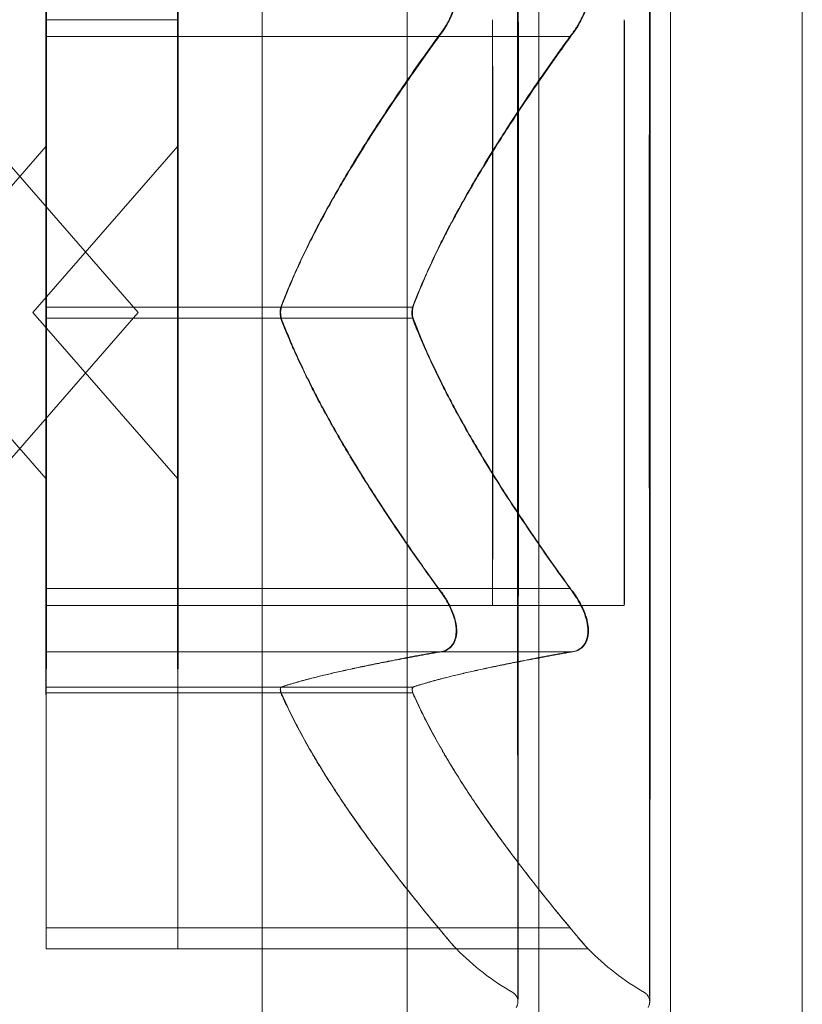
# Model space of a CAD drawing. Extents: x -1074 to 306, y -338 to 367.
# Drawn here: x 42 to 43, y -48 to -47 of the extents above; entities that cross this region are included whole.
import ezdxf

# ---------------------------------------------------------------- set-up
doc = ezdxf.new("R2010")
doc.units = 0
doc.header["$MEASUREMENT"] = 0

# ---------------------------------------------------------------- blocks, each defined once
blk = doc.blocks.new('fe032')
at = {"color": 0, "linetype": 'Continuous', "lineweight": 0}
for p, q in [((42.38016510819873, -78.9554825315271), (42.38016510819872, -27.01793192899906)), ((42.4144968565608, -47.86170928539275), (42.4144968565608, -47.11170928539275)), ((42.44574685655886, -47.86170928539281), (42.44574685655886, -47.11170928539281)), ((42.4769968565608, -47.11170928539275), (42.4769968565608, -47.86170928539275)), ((42.50824685655886, -47.11170928539281), (42.50824685655886, -47.86170928539281)), ((42.36013179665156, -47.4172092853928), (42.3288817966535, -47.4172092853928)), ((42.32880635970943, -47.42120928539281), (42.32882213893094, -47.48539258652303)), ((42.36005635970749, -47.42120928539281), (42.32880635970943, -47.42120928539281)), ((42.32894171568729, -47.4842258272587), (42.32895755366149, -47.42009286890792)), ((42.36005635970749, -47.42120928539276), (42.36007213892899, -47.48539258652298)), ((42.45310681710058, -47.42120928539276), (42.36005635970749, -47.42120928539276)), ((42.36019171568535, -47.48422582725864), (42.36020755365954, -47.42009286890787)), ((42.29447561887085, -47.48670928539281), (42.32888178157718, -47.44722816861707)), ((42.35075313293156, -47.48670928539281), (42.31634697022523, -47.44722816861707)), ((42.3257256188689, -47.48670928539275), (42.36013178157523, -47.44722816861702)), ((42.36007213892898, -47.48539258652303), (42.32882213893094, -47.48539258652303)), ((42.41579656170389, -47.48539258652298), (42.36007213892899, -47.48539258652298)), ((42.29447561887085, -47.48670928539281), (42.32888178157718, -47.52619040216854)), ((42.35075313293156, -47.48670928539281), (42.31634697022523, -47.52619040216854)), ((42.3257256188689, -47.48670928539275), (42.36013178157523, -47.52619040216848)), ((42.32882187761975, -47.48919274352691), (42.32880603964555, -47.55332570187769)), ((42.32895723359761, -47.55220928539281), (42.3289414543761, -47.48802598426258)), ((42.36019145437415, -47.48802598426258), (42.3289414543761, -47.48802598426258)), ((42.3600718776178, -47.48919274352686), (42.3600560396436, -47.55332570187763)), ((42.36020723359566, -47.55220928539275), (42.36019145437415, -47.48802598426253)), ((42.41591587714905, -47.48802598426252), (42.36019145437415, -47.48802598426252)), ((42.36020723359566, -47.55220928539281), (42.32895723359761, -47.55220928539281)), ((42.45325769098876, -47.55220928539275), (42.36020723359566, -47.55220928539275)), ((42.36013179665156, -47.55620928539281), (42.3288817966535, -47.55620928539281)), ((42.4660305003349, -47.55620928539275), (42.36013179665156, -47.55620928539275)), ((42.32891299686241, -47.57542123428525), (42.32895295554747, -47.56713157427215)), ((42.36016299686046, -47.57542123428519), (42.36020295554552, -47.5671315742721)), ((42.32881135553355, -47.56720928539281), (42.32885130999264, -47.57561231949418)), ((42.3600613555316, -47.56720928539281), (42.32881135553355, -47.56720928539281)), ((42.3600613555316, -47.56720928539275), (42.36010130999069, -47.57561231949412)), ((42.4531118129247, -47.56720928539275), (42.3600613555316, -47.56720928539275)), ((42.36010130999068, -47.57561231949418), (42.32885130999263, -47.57561231949418)), ((42.41582573276559, -47.57561231949412), (42.36010130999069, -47.57561231949412)), ((42.32885307782863, -47.57790469241935), (42.3288771985395, -47.63374799075703)), ((42.32888679247763, -47.6327092853928), (42.32891096771522, -47.57692901836395)), ((42.36016096771326, -47.57692901836395), (42.32891096771521, -47.57692901836395)), ((42.36010307782669, -47.5779046924193), (42.36012719853755, -47.63374799075697)), ((42.36013679247569, -47.63270928539274), (42.36016096771327, -47.57692901836389)), ((42.41588539048816, -47.57692901836389), (42.36016096771326, -47.57692901836389)), ((42.36013679247569, -47.6327092853928), (42.32888679247763, -47.6327092853928)), ((42.45318724986878, -47.63270928539274), (42.36013679247569, -47.63270928539274)), ((42.36013179665156, -47.63770928539282), (42.3288817966535, -47.63770928539282)), ((42.4574624667254, -47.63770928539276), (42.36013179665156, -47.63770928539276))]:
    blk.add_line(p, q, dxfattribs=at)
for centre, major_axis, ratio, start_param, end_param in [((42.32881135553355, -47.4162092853928), (-2.220073354753521e-18, 0.009999999999997624), 0.0005768680791429924, 0.1247493327475343, 2.094395102429822), ((42.32895223777349, -47.4162092853928), (-2.815961033146921e-18, 0.009999999999999966), 0.0005768680791429924, -1.969645816679242, -4.699695677068405e-08), ((42.3600613555316, -47.41620928539275), (-2.220073354753521e-18, 0.009999999999997624), 0.0005768680791429924, 0.1247493327475343, 2.094395102429822), ((42.36020223777155, -47.41620928539275), (-2.815961033146921e-18, 0.009999999999999966), 0.0005768680791429924, -1.969645816679242, -4.699695677068405e-08), ((42.43478050033686, -47.48670928539281), (-1.543700993683391e-17, 0.0695), 0.0005768680791429924, -3.141592653958186, 3.1415926532214), ((42.46603050033491, -47.48670928539275), (-1.543700993683391e-17, 0.0695), 0.0005768680791429924, -3.141592653958186, 3.1415926532214), ((42.32895223777349, -47.5572092853928), (2.219967475635114e-18, -0.00999999999999872), 0.0005768680791429923, 0.1247493327475344, 2.09439510242981), ((42.36020223777155, -47.55720928539274), (2.219967475635114e-18, -0.00999999999999872), 0.0005768680791429923, 0.1247493327475344, 2.09439510242981), ((42.32881135553355, -47.55720928539281), (2.816808066094176e-18, -0.009999999999999617), 0.0005768680791429925, -1.969645816757864, -4.707558165506498e-08), ((42.3600613555316, -47.55720928539275), (2.816808066094176e-18, -0.009999999999999617), 0.0005768680791429925, -1.969645816757864, -4.707558165506498e-08), ((42.32888179665352, -47.6277092853928), (2.220496871227148e-18, -0.009999999999999997), 0.0005768680791429924, -0.9224482182422857, 1.047197551440004), ((42.36013179665157, -47.62770928539275), (2.220496871227148e-18, -0.009999999999999997), 0.0005768680791429924, -0.9224482182422857, 1.047197551440004)]:
    blk.add_ellipse(centre, major_axis=major_axis, ratio=ratio, start_param=start_param, end_param=end_param, dxfattribs=at)
at = {"color": 0, "linetype": 'Continuous', "lineweight": 0, "extrusion": (0, 0, -1)}
for centre in [(42.32888179665352, -47.48670928539281), (42.36013179665157, -47.48670928539275)]:
    blk.add_ellipse(centre, major_axis=(-1.543700993683391e-17, 0.0695), ratio=0.0005768680791429924, dxfattribs=at)
for centre, major_axis, ratio, start_param, end_param in [((42.32888179665352, -47.48670928539281), (-8.769360079354682e-18, 0.03948112542577991), 0.0005768680791429924, -4.71238898038469, 1.570796326794897), ((42.36013179665157, -47.48670928539275), (-8.769360079354682e-18, 0.03948112542577991), 0.0005768680791429924, -4.71238898038469, 1.570796326794897), ((42.32881918503529, -47.48670928539281), (1.174411181368087e-18, -0.005287151730656572), 0.0005768680791429924, -1.822482608726252, -1.081827622584192), ((42.32894440827175, -47.4867092853928), (-1.17398766489446e-18, 0.005287151730654437), 0.0005768680791429924, -1.822482608749183, -1.081827622607124), ((42.36006918503334, -47.48670928539276), (1.174411181368087e-18, -0.005287151730656572), 0.0005768680791429924, -1.822482608726252, -1.081827622584192), ((42.36019440826981, -47.48670928539274), (-1.17398766489446e-18, 0.005287151730654437), 0.0005768680791429924, -1.822482608749183, -1.081827622607124), ((42.3288504908444, -47.58070521604596), (-1.174199423131274e-18, 0.005287151730655885), 0.0005768680791429924, 0.2719124945989256, 1.012567480740972), ((42.32891310246264, -47.58070521604596), (-1.174199423131274e-18, 0.005287151730656317), 0.0005768680791429923, -0.7752850579250286, -0.03463007178297106), ((42.36010049084246, -47.58070521604591), (-1.174199423131274e-18, 0.005287151730655885), 0.0005768680791429924, 0.2719124945989256, 1.012567480740972), ((42.36016310246069, -47.5807052160459), (-1.174199423131274e-18, 0.005287151730656317), 0.0005768680791429923, -0.7752850579250286, -0.03463007178297106)]:
    blk.add_ellipse(centre, major_axis=major_axis, ratio=ratio, start_param=start_param, end_param=end_param, dxfattribs=at)
at = {"color": 0, "linetype": 'Continuous', "lineweight": 0, "extrusion": (0, 0, -0.9999999999999999)}
for centre in [(42.47080735510723, -47.59391973937826), (42.50205735510529, -47.5939197393782)]:
    blk.add_ellipse(centre, major_axis=(-0.06209282626032845, 0.007122820041204098), ratio=0.9999951398247158, start_param=-1.161353385990104, end_param=-0.8904930875452499, dxfattribs=at)
at = {"color": 0, "linetype": 'Continuous', "lineweight": 0}
for points, knots in [([(42.44039800807537, -47.32184325136494), (42.44047057797315, -47.32195447545895), (42.44053426906461, -47.32207175993468), (42.44063260755278, -47.32229221316491), (42.44067065379939, -47.32239638296552), (42.4407190442893, -47.32255868716903), (42.44073462320983, -47.32262052730231), (42.4407612758044, -47.32274233185431), (42.44077092975429, -47.32279954431286), (42.44078310298794, -47.32288152417861), (42.44078667631971, -47.32291112734152), (42.44079351008096, -47.32297257839294), (42.44079559695292, -47.32299761695538), (42.44080056180769, -47.32306077206749), (42.44080154753184, -47.32308269954049), (42.44080512470241, -47.32315729664067), (42.44080537339773, -47.32318001310063), (42.44080802495477, -47.32330025057833), (42.44080918316568, -47.32340963047913), (42.44081465560529, -47.3240608957345), (42.44081860617023, -47.32497974637513), (42.44083266001626, -47.32981824737455), (42.44084255943311, -47.33629312357122), (42.44086014005246, -47.35395837501785), (42.44086809146173, -47.365225193622), (42.44088138498178, -47.39120446895448), (42.44088689128256, -47.40624190571739), (42.44089479667981, -47.43815773225985), (42.44089729437344, -47.4554332356042), (42.44089900671172, -47.49003836273195), (42.44089824269878, -47.507798695334), (42.44089358850341, -47.54158065690452), (42.44088964039965, -47.55802274958764), (42.44087909218408, -47.58755195044205), (42.44087236078722, -47.60100656141547), (42.44085698910891, -47.62328530031326), (42.44084815774736, -47.63238651587118), (42.44082952033174, -47.64515408030868), (42.44081985347768, -47.64894924099606), (42.44080843756151, -47.65006542837251), (42.44080755630056, -47.65013426474439), (42.44080573427096, -47.65022396306728), (42.44080526549917, -47.65024885861521), (42.44080270915654, -47.65031308632083), (42.44080225592805, -47.65033486849759), (42.44079489611386, -47.65043056076929), (42.44079255211594, -47.65047631311653), (42.44076896634042, -47.65063083876668), (42.44075863342088, -47.65069013025238), (42.44072991663446, -47.650817552456), (42.44071257369784, -47.65088388863391), (42.44066667634321, -47.65103147604997), (42.44063636011622, -47.65111433063562), (42.44054549211981, -47.65132588697934), (42.4404769928086, -47.65145426364324), (42.44039800807537, -47.65157531942067)], [0, 0, 0, 0, 0.0004015819437661998, 0.0004015819437661998, 0.00074264036632685, 0.00074264036632685, 0.0009612178066625481, 0.0009612178066625481, 0.001227290677645606, 0.001227290677645606, 0.001459510116505874, 0.001459510116505874, 0.001820775013206434, 0.001820775013206434, 0.002592335684967501, 0.002592335684967501, 0.004903641548525206, 0.004903641548525206, 0.01183588024573997, 0.01183588024573997, 0.03267150064740627, 0.03267150064740627, 0.08626490491288005, 0.08626490491288005, 0.138342917830018, 0.138342917830018, 0.1904448476533132, 0.1904448476533132, 0.242543381950383, 0.242543381950383, 0.2946414462780083, 0.2946414462780083, 0.3467394313133434, 0.3467394313133434, 0.3988376661853437, 0.3988376661853437, 0.4509368972925289, 0.4509368972925289, 0.5030393077010327, 0.5030393077010327, 0.5076104255442123, 0.5076104255442123, 0.509884428712086, 0.509884428712086, 0.5110324309354962, 0.5110324309354962, 0.5116698138638064, 0.5116698138638064, 0.5119358667184148, 0.5119358667184148, 0.5121665150724595, 0.5121665150724595, 0.5124401328598257, 0.5124401328598257, 0.5128772127464961, 0.5128772127464961, 0.5128772127464961, 0.5128772127464961]), ([(42.47164800807342, -47.32184325136488), (42.4717205779712, -47.3219544754589), (42.47178426906266, -47.32207175993462), (42.47188260755083, -47.32229221316486), (42.47192065379745, -47.32239638296547), (42.47196904428736, -47.32255868716897), (42.47198462320788, -47.32262052730226), (42.47201127580245, -47.32274233185425), (42.47202092975235, -47.32279954431281), (42.472033102986, -47.32288152417855), (42.47203667631776, -47.32291112734146), (42.47204351007901, -47.32297257839289), (42.47204559695097, -47.32299761695532), (42.47205056180574, -47.32306077206743), (42.47205154752989, -47.32308269954043), (42.47205512470047, -47.32315729664061), (42.47205537339578, -47.32318001310058), (42.47205802495282, -47.32330025057827), (42.47205918316374, -47.32340963047908), (42.47206465560334, -47.32406089573444), (42.47206860616828, -47.32497974637508), (42.47208266001431, -47.32981824737449), (42.47209255943116, -47.33629312357117), (42.47211014005051, -47.35395837501779), (42.47211809145978, -47.36522519362195), (42.47213138497983, -47.39120446895443), (42.47213689128061, -47.40624190571733), (42.47214479667786, -47.4381577322598), (42.4721472943715, -47.45543323560415), (42.47214900670978, -47.49003836273189), (42.47214824269683, -47.50779869533395), (42.47214358850146, -47.54158065690446), (42.47213964039771, -47.55802274958758), (42.47212909218213, -47.58755195044199), (42.47212236078528, -47.60100656141541), (42.47210698910696, -47.62328530031321), (42.47209815774541, -47.63238651587113), (42.47207952032979, -47.64515408030862), (42.47206985347573, -47.648949240996), (42.47205843755956, -47.65006542837246), (42.47205755629862, -47.65013426474433), (42.47205573426901, -47.65022396306722), (42.47205526549723, -47.65024885861516), (42.4720527091546, -47.65031308632077), (42.4720522559261, -47.65033486849754), (42.47204489611191, -47.65043056076924), (42.47204255211399, -47.65047631311647), (42.47201896633847, -47.65063083876662), (42.47200863341894, -47.65069013025232), (42.47197991663251, -47.65081755245595), (42.4719625736959, -47.65088388863386), (42.47191667634127, -47.65103147604991), (42.47188636011427, -47.65111433063556), (42.47179549211786, -47.65132588697928), (42.47172699280665, -47.65145426364318), (42.47164800807342, -47.65157531942062)], [0, 0, 0, 0, 0.0004015819437661998, 0.0004015819437661998, 0.00074264036632685, 0.00074264036632685, 0.0009612178066625481, 0.0009612178066625481, 0.001227290677645606, 0.001227290677645606, 0.001459510116505874, 0.001459510116505874, 0.001820775013206434, 0.001820775013206434, 0.002592335684967501, 0.002592335684967501, 0.004903641548525206, 0.004903641548525206, 0.01183588024573997, 0.01183588024573997, 0.03267150064740627, 0.03267150064740627, 0.08626490491288005, 0.08626490491288005, 0.138342917830018, 0.138342917830018, 0.1904448476533132, 0.1904448476533132, 0.242543381950383, 0.242543381950383, 0.2946414462780083, 0.2946414462780083, 0.3467394313133434, 0.3467394313133434, 0.3988376661853437, 0.3988376661853437, 0.4509368972925289, 0.4509368972925289, 0.5030393077010327, 0.5030393077010327, 0.5076104255442123, 0.5076104255442123, 0.509884428712086, 0.509884428712086, 0.5110324309354962, 0.5110324309354962, 0.5116698138638064, 0.5116698138638064, 0.5119358667184148, 0.5119358667184148, 0.5121665150724595, 0.5121665150724595, 0.5124401328598257, 0.5124401328598257, 0.5128772127464961, 0.5128772127464961, 0.5128772127464961, 0.5128772127464961]), ([(42.43955426641654, -47.32537428860887), (42.43979411538047, -47.32523579399928), (42.44001347141938, -47.32505442617184), (42.44036648861503, -47.32464662826735), (42.44050867654916, -47.3244157826014), (42.44065082657345, -47.32407820075512), (42.44068635242679, -47.32397407759473), (42.44072861567371, -47.32382160753711), (42.44074134487087, -47.32376785438417), (42.44076372305071, -47.323660556923), (42.44077200102429, -47.32361002766505), (42.44078307666091, -47.32353398517701), (42.44078641422888, -47.32350575991784), (42.44079280135976, -47.32344729218196), (42.44079467526687, -47.32342417904035), (42.44079902703258, -47.32336776798815), (42.44079968308789, -47.3233512875641), (42.44080125434502, -47.32331794023447), (42.44080125553103, -47.32331394575563), (42.44080125552954, -47.32331394580909), (42.44080118161559, -47.32331671382898), (42.44080036681924, -47.32335425740759), (42.44079884901902, -47.32346686047283), (42.44079359187017, -47.32410181318009), (42.44078951540197, -47.32504839812988), (42.44077571075006, -47.32986965762981), (42.44076606963161, -47.3361419156592), (42.44074866738407, -47.35339218805088), (42.44074068079477, -47.36457255472578), (42.4407273016324, -47.39040642225125), (42.44072174428005, -47.40538389852414), (42.44071372905703, -47.43721321498339), (42.44071117150497, -47.4544612669573), (42.44070933885593, -47.48904616766818), (42.44071004098449, -47.5068134770714), (42.44071457722298, -47.5406422547839), (42.44071846779986, -47.55712477170757), (42.44072891234718, -47.58676253418423), (42.44073559631731, -47.60028669348192), (42.44075088836654, -47.62272397610634), (42.44075968700093, -47.63191655806617), (42.44077827112231, -47.64487411165487), (42.44078855236729, -47.6488238315637), (42.44079911409939, -47.64996816742629), (42.44080007113995, -47.65004289718084), (42.44080102282593, -47.6500953417725), (42.4408012555303, -47.65010462500334), (42.44080125553011, -47.65010462499671), (42.44080121657912, -47.65010308574057), (42.44080079590584, -47.65009126987334), (42.44080098031448, -47.65008126566768), (42.44079609047218, -47.65001206716939), (42.44079461704985, -47.64999224600384), (42.44078962576683, -47.64994149537592), (42.44078695377453, -47.64991624379469), (42.44077837100442, -47.64985090686494), (42.44077263777088, -47.6498113412929), (42.44075356677651, -47.64970618030356), (42.44073865962102, -47.64963594341648), (42.44070132163569, -47.64949673249481), (42.44068003035706, -47.64942810330802), (42.44061821924848, -47.64925702628496), (42.44057297333286, -47.64915332001399), (42.44043616864325, -47.64889099655677), (42.44033195832907, -47.64873545665927), (42.44005250691598, -47.64840524190673), (42.43986163384452, -47.64823801467984), (42.43962026940197, -47.64808341396038), (42.43958748548095, -47.64806346367032), (42.43955426641653, -47.64804428217676)], [0, 0, 0, 0, 0.0008319385747488331, 0.0008319385747488331, 0.001624375143836745, 0.001624375143836745, 0.001964785281288763, 0.001964785281288763, 0.002161432302944011, 0.002161432302944011, 0.002408789439997014, 0.002408789439997014, 0.0026420642841514, 0.0026420642841514, 0.003009491894980841, 0.003009491894980841, 0.00379137590181191, 0.00379137590181191, 0.00516692612858382, 0.00516692612858382, 0.006134229435593134, 0.006134229435593134, 0.01316050506860859, 0.01316050506860859, 0.0342760496010522, 0.0342760496010522, 0.08647472962488721, 0.08647472962488721, 0.1385335930174347, 0.1385335930174347, 0.1906277052692211, 0.1906277052692211, 0.2427231889575126, 0.2427231889575126, 0.2948192297127479, 0.2948192297127479, 0.3469153530019294, 0.3469153530019294, 0.3990112342651638, 0.3990112342651638, 0.4511061445045791, 0.4511061445045791, 0.5031977476541908, 0.5031977476541908, 0.5082065435197186, 0.5082065435197186, 0.5100246600737949, 0.5100246600737949, 0.510752707056895, 0.510752707056895, 0.5120688028975524, 0.5120688028975524, 0.5124502677809482, 0.5124502677809482, 0.512704262164429, 0.512704262164429, 0.5129363342965103, 0.5129363342965103, 0.5132024957115615, 0.5132024957115615, 0.5134325188769102, 0.5134325188769102, 0.5137766185300516, 0.5137766185300516, 0.5143337943816569, 0.5143337943816569, 0.5150796847259713, 0.5150796847259713, 0.5151949081593034, 0.5151949081593034, 0.5151949081593034, 0.5151949081593034]), ([(42.47080426641459, -47.32537428860881), (42.47104411537852, -47.32523579399923), (42.47126347141743, -47.32505442617178), (42.47161648861308, -47.3246466282673), (42.47175867654722, -47.32441578260134), (42.47190082657151, -47.32407820075506), (42.47193635242485, -47.32397407759468), (42.47197861567177, -47.32382160753705), (42.47199134486893, -47.32376785438411), (42.47201372304877, -47.32366055692295), (42.47202200102235, -47.323610027665), (42.47203307665896, -47.32353398517695), (42.47203641422693, -47.32350575991779), (42.47204280135782, -47.3234472921819), (42.47204467526493, -47.32342417904029), (42.47204902703063, -47.3233677679881), (42.47204968308594, -47.32335128756404), (42.47205125434307, -47.32331794023441), (42.47205125552908, -47.32331394575557), (42.47205125552759, -47.32331394580903), (42.47205118161364, -47.32331671382892), (42.47205036681729, -47.32335425740753), (42.47204884901708, -47.32346686047277), (42.47204359186822, -47.32410181318004), (42.47203951540002, -47.32504839812982), (42.47202571074811, -47.32986965762975), (42.47201606962967, -47.33614191565915), (42.47199866738212, -47.35339218805082), (42.47199068079282, -47.36457255472573), (42.47197730163045, -47.39040642225119), (42.47197174427811, -47.40538389852408), (42.47196372905508, -47.43721321498334), (42.47196117150303, -47.45446126695725), (42.47195933885398, -47.48904616766812), (42.47196004098254, -47.50681347707134), (42.47196457722104, -47.54064225478385), (42.47196846779791, -47.55712477170751), (42.47197891234523, -47.58676253418417), (42.47198559631536, -47.60028669348186), (42.47200088836459, -47.62272397610628), (42.47200968699898, -47.63191655806612), (42.47202827112037, -47.64487411165481), (42.47203855236535, -47.64882383156364), (42.47204911409744, -47.64996816742624), (42.47205007113801, -47.65004289718078), (42.47205102282398, -47.65009534177244), (42.47205125552835, -47.65010462500328), (42.47205125552816, -47.65010462499665), (42.47205121657718, -47.65010308574051), (42.47205079590389, -47.65009126987328), (42.47205098031253, -47.65008126566762), (42.47204609047024, -47.65001206716934), (42.4720446170479, -47.64999224600378), (42.47203962576488, -47.64994149537586), (42.47203695377258, -47.64991624379464), (42.47202837100247, -47.64985090686488), (42.47202263776893, -47.64981134129284), (42.47200356677457, -47.6497061803035), (42.47198865961907, -47.64963594341643), (42.47195132163374, -47.64949673249475), (42.47193003035511, -47.64942810330796), (42.47186821924653, -47.64925702628491), (42.47182297333092, -47.64915332001394), (42.4716861686413, -47.64889099655671), (42.47158195832712, -47.64873545665922), (42.47130250691403, -47.64840524190667), (42.47111163384257, -47.64823801467978), (42.47087026940002, -47.64808341396032), (42.470837485479, -47.64806346367026), (42.47080426641458, -47.6480442821767)], [0, 0, 0, 0, 0.0008319385747488331, 0.0008319385747488331, 0.001624375143836745, 0.001624375143836745, 0.001964785281288763, 0.001964785281288763, 0.002161432302944011, 0.002161432302944011, 0.002408789439997014, 0.002408789439997014, 0.0026420642841514, 0.0026420642841514, 0.003009491894980841, 0.003009491894980841, 0.00379137590181191, 0.00379137590181191, 0.00516692612858382, 0.00516692612858382, 0.006134229435593134, 0.006134229435593134, 0.01316050506860859, 0.01316050506860859, 0.0342760496010522, 0.0342760496010522, 0.08647472962488721, 0.08647472962488721, 0.1385335930174347, 0.1385335930174347, 0.1906277052692211, 0.1906277052692211, 0.2427231889575126, 0.2427231889575126, 0.2948192297127479, 0.2948192297127479, 0.3469153530019294, 0.3469153530019294, 0.3990112342651638, 0.3990112342651638, 0.4511061445045791, 0.4511061445045791, 0.5031977476541908, 0.5031977476541908, 0.5082065435197186, 0.5082065435197186, 0.5100246600737949, 0.5100246600737949, 0.510752707056895, 0.510752707056895, 0.5120688028975524, 0.5120688028975524, 0.5124502677809482, 0.5124502677809482, 0.512704262164429, 0.512704262164429, 0.5129363342965103, 0.5129363342965103, 0.5132024957115615, 0.5132024957115615, 0.5134325188769102, 0.5134325188769102, 0.5137766185300516, 0.5137766185300516, 0.5143337943816569, 0.5143337943816569, 0.5150796847259713, 0.5150796847259713, 0.5151949081593034, 0.5151949081593034, 0.5151949081593034, 0.5151949081593034]), ([(42.42361264491743, -47.41875094355243), (42.42368177053348, -47.41863627186579), (42.42375019793825, -47.41852065782596), (42.42435050149174, -47.41748670614921), (42.42483657507412, -47.41651097412016), (42.42552164126321, -47.4147475199194), (42.42575946888958, -47.41397659046852), (42.42603779415995, -47.41263483554219), (42.42611040012187, -47.41206987358245), (42.42613328824898, -47.41146328997463), (42.4261349462254, -47.4114019859267), (42.42613632946334, -47.4113167011561), (42.42613661739193, -47.41129243675471), (42.42613693525781, -47.41125000896318), (42.42613701139142, -47.411231821641), (42.42613704453817, -47.41119363885113), (42.4261369884473, -47.41117365103098), (42.42613667858858, -47.4111259455916), (42.42613635602271, -47.41109826735686), (42.42613478174164, -47.41100478859178), (42.42613286206626, -47.41093938265862), (42.42611312586509, -47.4104696483342), (42.42606479094141, -47.41008646106012), (42.42587771240636, -47.40921974269413), (42.42571176590018, -47.40876688987599), (42.42524053940807, -47.40787836530358), (42.42491454633323, -47.40747620742547), (42.42425931351867, -47.40690902562487), (42.42394572015273, -47.40671138661056), (42.42361670430569, -47.40656259932103)], [0, 0, 0, 0, 0.0004117600788806213, 0.0004117600788806213, 0.003654216132246159, 0.003654216132246159, 0.006108751211725189, 0.006108751211725189, 0.007964359592201528, 0.007964359592201528, 0.008174232009236976, 0.008174232009236976, 0.0082579551950215, 0.0082579551950215, 0.008320968038647594, 0.008320968038647594, 0.00839048354230803, 0.00839048354230803, 0.00848722029510822, 0.00848722029510822, 0.008718152707833136, 0.008718152707833136, 0.01015814213524518, 0.01015814213524518, 0.01218672975497766, 0.01218672975497766, 0.01468857585641699, 0.01468857585641699, 0.01665150693055116, 0.01665150693055116, 0.01665150693055116, 0.01665150693055116]), ([(42.42376062625133, -47.40656259932103), (42.42382976338008, -47.40659380484654), (42.42389820254179, -47.4066271508235), (42.42447443171812, -47.40692961869429), (42.42494056614591, -47.40731993857382), (42.42562149039443, -47.40825691992065), (42.42586670522017, -47.40875075559685), (42.42617442259196, -47.40980214210209), (42.42625876572066, -47.4103261608192), (42.42628396750415, -47.41095328223854), (42.42628567736401, -47.41101297715942), (42.42628713563828, -47.41109760984763), (42.42628744598171, -47.41112221725749), (42.42628778978645, -47.4111651116655), (42.42628787440631, -47.41118336936328), (42.42628792270623, -47.41122150327202), (42.42628787552301, -47.41124138491227), (42.42628759340455, -47.41128841653978), (42.42628729685368, -47.41131559846396), (42.4262858821758, -47.41140516870602), (42.42628419807675, -47.41146784113613), (42.42626591850556, -47.411951376496), (42.42621901137437, -47.41238441461686), (42.4260359876839, -47.41344946702489), (42.42587290693225, -47.41408112172258), (42.42540379993353, -47.4155030378132), (42.42507474997309, -47.41628438067524), (42.42441303826816, -47.41762755311209), (42.42409670747316, -47.41820043325499), (42.4237646856396, -47.41875094355242)], [0, 0, 0, 0, 0.0004113325979611326, 0.0004113325979611326, 0.003503395369780915, 0.003503395369780915, 0.005940332389345515, 0.005940332389345515, 0.007956780659982024, 0.007956780659982024, 0.00816733917310439, 0.00816733917310439, 0.008253342141471623, 0.008253342141471623, 0.008316870372346016, 0.008316870372346016, 0.00838578501817906, 0.00838578501817906, 0.0084795748568499, 0.0084795748568499, 0.008694047425828657, 0.008694047425828657, 0.01012523972044683, 0.01012523972044683, 0.01214061403723771, 0.01214061403723771, 0.01467168242185864, 0.01467168242185864, 0.01664978863179934, 0.01664978863179934, 0.01664978863179934, 0.01664978863179934]), ([(42.45486264491549, -47.41875094355238), (42.45493177053153, -47.41863627186573), (42.45500019793631, -47.4185206578259), (42.4556005014898, -47.41748670614916), (42.45608657507217, -47.4165109741201), (42.45677164126126, -47.41474751991935), (42.45700946888763, -47.41397659046847), (42.45728779415801, -47.41263483554213), (42.45736040011992, -47.41206987358239), (42.45738328824704, -47.41146328997458), (42.45738494622345, -47.41140198592664), (42.45738632946139, -47.41131670115604), (42.45738661738998, -47.41129243675465), (42.45738693525586, -47.41125000896312), (42.45738701138947, -47.41123182164095), (42.45738704453623, -47.41119363885107), (42.45738698844535, -47.41117365103092), (42.45738667858663, -47.41112594559154), (42.45738635602076, -47.41109826735681), (42.45738478173969, -47.41100478859173), (42.45738286206431, -47.41093938265856), (42.45736312586315, -47.41046964833414), (42.45731479093946, -47.41008646106007), (42.45712771240441, -47.40921974269408), (42.45696176589823, -47.40876688987593), (42.45649053940612, -47.40787836530352), (42.45616454633128, -47.40747620742542), (42.45550931351672, -47.40690902562481), (42.45519572015078, -47.4067113866105), (42.45486670430375, -47.40656259932098)], [0, 0, 0, 0, 0.0004117600788806213, 0.0004117600788806213, 0.003654216132246159, 0.003654216132246159, 0.006108751211725189, 0.006108751211725189, 0.007964359592201528, 0.007964359592201528, 0.008174232009236976, 0.008174232009236976, 0.0082579551950215, 0.0082579551950215, 0.008320968038647594, 0.008320968038647594, 0.00839048354230803, 0.00839048354230803, 0.00848722029510822, 0.00848722029510822, 0.008718152707833136, 0.008718152707833136, 0.01015814213524518, 0.01015814213524518, 0.01218672975497766, 0.01218672975497766, 0.01468857585641699, 0.01468857585641699, 0.01665150693055116, 0.01665150693055116, 0.01665150693055116, 0.01665150693055116]), ([(42.45501062624938, -47.40656259932098), (42.45507976337813, -47.40659380484649), (42.45514820253985, -47.40662715082344), (42.45572443171618, -47.40692961869424), (42.45619056614396, -47.40731993857376), (42.45687149039248, -47.4082569199206), (42.45711670521823, -47.40875075559679), (42.45742442259002, -47.40980214210204), (42.45750876571871, -47.41032616081914), (42.45753396750221, -47.41095328223848), (42.45753567736207, -47.41101297715937), (42.45753713563633, -47.41109760984757), (42.45753744597976, -47.41112221725743), (42.4575377897845, -47.41116511166544), (42.45753787440437, -47.41118336936322), (42.45753792270428, -47.41122150327197), (42.45753787552106, -47.41124138491222), (42.4575375934026, -47.41128841653972), (42.45753729685173, -47.41131559846391), (42.45753588217386, -47.41140516870596), (42.4575341980748, -47.41146784113607), (42.45751591850362, -47.41195137649594), (42.45746901137242, -47.4123844146168), (42.45728598768195, -47.41344946702483), (42.4571229069303, -47.41408112172252), (42.45665379993158, -47.41550303781314), (42.45632474997115, -47.41628438067519), (42.45566303826622, -47.41762755311203), (42.45534670747121, -47.41820043325493), (42.45501468563765, -47.41875094355237)], [0, 0, 0, 0, 0.0004113325979611326, 0.0004113325979611326, 0.003503395369780915, 0.003503395369780915, 0.005940332389345515, 0.005940332389345515, 0.007956780659982024, 0.007956780659982024, 0.00816733917310439, 0.00816733917310439, 0.008253342141471623, 0.008253342141471623, 0.008316870372346016, 0.008316870372346016, 0.00838578501817906, 0.00838578501817906, 0.0084795748568499, 0.0084795748568499, 0.008694047425828657, 0.008694047425828657, 0.01012523972044683, 0.01012523972044683, 0.01214061403723771, 0.01214061403723771, 0.01467168242185864, 0.01467168242185864, 0.01664978863179934, 0.01664978863179934, 0.01664978863179934, 0.01664978863179934]), ([(42.42185681710253, -47.42120928539281), (42.42240334828657, -47.42055850168178), (42.42291438797069, -47.41986010210572), (42.42345327278502, -47.41901178624686), (42.42353333792698, -47.41888250500359), (42.42361264491743, -47.41875094355243)], [0.007300399423199952, 0.007300399423199952, 0.007300399423199952, 0.007300399423199952, 0.0099493030884843, 0.0099493030884843, 0.01041483496631534, 0.01041483496631534, 0.01041483496631534, 0.01041483496631534]), ([(42.4237646856396, -47.41875094355242), (42.42368533876009, -47.41888250500358), (42.42360523110703, -47.41901178624686), (42.42331904075297, -47.41946205835265), (42.42310292289471, -47.4197809323967), (42.42287769947244, -47.42009286890792)], [0.02641771378134286, 0.02641771378134286, 0.02641771378134286, 0.02641771378134286, 0.02688324565918533, 0.02688324565918533, 0.0280708049451255, 0.0280708049451255, 0.0280708049451255, 0.0280708049451255]), ([(42.45310681710058, -47.42120928539276), (42.45365334828462, -47.42055850168173), (42.45416438796875, -47.41986010210566), (42.45470327278307, -47.4190117862468), (42.45478333792503, -47.41888250500353), (42.45486264491549, -47.41875094355238)], [0.007300399423199952, 0.007300399423199952, 0.007300399423199952, 0.007300399423199952, 0.0099493030884843, 0.0099493030884843, 0.01041483496631534, 0.01041483496631534, 0.01041483496631534, 0.01041483496631534]), ([(42.45501468563765, -47.41875094355237), (42.45493533875814, -47.41888250500352), (42.45485523110508, -47.4190117862468), (42.45456904075102, -47.41946205835259), (42.45435292289276, -47.41978093239664), (42.45412769947049, -47.42009286890787)], [0.02641771378134286, 0.02641771378134286, 0.02641771378134286, 0.02641771378134286, 0.02688324565918533, 0.02688324565918533, 0.0280708049451255, 0.0280708049451255, 0.0280708049451255, 0.0280708049451255]), ([(42.3849596207708, -47.48919274352691), (42.38486814651459, -47.48900377162911), (42.38478498839101, -47.48880487143881), (42.38450626986442, -47.48800388855951), (42.38439418774705, -47.48734394704857), (42.38439418774705, -47.48627267736086), (42.3844453697087, -47.48582316509229), (42.38454656170584, -47.48539258652303)], [0.006463966828825039, 0.006463966828825039, 0.006463966828825039, 0.006463966828825039, 0.007125802509493752, 0.007125802509493752, 0.009029787476776255, 0.009029787476776255, 0.01033961157264148, 0.01033961157264148, 0.01033961157264148, 0.01033961157264148]), ([(42.38507945883834, -47.4842258272587), (42.38498786857953, -47.4844147991565), (42.38490460519145, -47.4846136993468), (42.3846255341192, -47.48541468222611), (42.38451331100539, -47.48607462373704), (42.38451331100539, -47.48714589342475), (42.3845645574139, -47.48759540569332), (42.38466587715099, -47.48802598426258)], [0.006463966828819738, 0.006463966828819738, 0.006463966828819738, 0.006463966828819738, 0.007125802509490888, 0.007125802509490888, 0.009029787476772619, 0.009029787476772619, 0.01033961157263475, 0.01033961157263475, 0.01033961157263475, 0.01033961157263475]), ([(42.41620962076885, -47.48919274352686), (42.41611814651264, -47.48900377162906), (42.41603498838906, -47.48880487143875), (42.41575626986248, -47.48800388855945), (42.4156441877451, -47.48734394704852), (42.4156441877451, -47.4862726773608), (42.41569536970675, -47.48582316509223), (42.41579656170389, -47.48539258652298)], [0.006463966828825039, 0.006463966828825039, 0.006463966828825039, 0.006463966828825039, 0.007125802509493752, 0.007125802509493752, 0.009029787476776255, 0.009029787476776255, 0.01033961157264148, 0.01033961157264148, 0.01033961157264148, 0.01033961157264148]), ([(42.41632945883639, -47.48422582725864), (42.41623786857758, -47.48441479915644), (42.4161546051895, -47.48461369934675), (42.41587553411726, -47.48541468222605), (42.41576331100345, -47.48607462373698), (42.41576331100345, -47.4871458934247), (42.41581455741196, -47.48759540569326), (42.41591587714905, -47.48802598426252)], [0.006463966828819738, 0.006463966828819738, 0.006463966828819738, 0.006463966828819738, 0.007125802509490888, 0.007125802509490888, 0.009029787476772619, 0.009029787476772619, 0.01033961157263475, 0.01033961157263475, 0.01033961157263475, 0.01033961157263475]), ([(42.4220076909907, -47.55220928539281), (42.42255465566819, -47.55286006910384), (42.42306604643876, -47.5535584686799), (42.42360523110703, -47.55440678453876), (42.42368533876009, -47.55453606578203), (42.4237646856396, -47.55466762723318)], [0.007300399423205428, 0.007300399423205428, 0.007300399423205428, 0.007300399423205428, 0.009949303088485545, 0.009949303088485545, 0.01041483496632551, 0.01041483496632551, 0.01041483496632551, 0.01041483496632551]), ([(42.45325769098876, -47.55220928539275), (42.45380465566625, -47.55286006910378), (42.45431604643681, -47.55355846867984), (42.45485523110508, -47.5544067845387), (42.45493533875814, -47.55453606578197), (42.45501468563765, -47.55466762723312)], [0.007300399423205428, 0.007300399423205428, 0.007300399423205428, 0.007300399423205428, 0.009949303088485545, 0.009949303088485545, 0.01041483496632551, 0.01041483496632551, 0.01041483496632551, 0.01041483496632551]), ([(42.42361264491743, -47.55466762723317), (42.42353333792698, -47.55453606578202), (42.42345327278502, -47.55440678453875), (42.42316724158851, -47.55395651243296), (42.42295125720656, -47.55363763838891), (42.42272618545651, -47.55332570187769)], [0.02641771378135558, 0.02641771378135558, 0.02641771378135558, 0.02641771378135558, 0.02688324565918418, 0.02688324565918418, 0.02807080494512286, 0.02807080494512286, 0.02807080494512286, 0.02807080494512286]), ([(42.42361670430569, -47.56685597146458), (42.42368566450547, -47.56682478633687), (42.42375392781958, -47.56679146355664), (42.42433461300331, -47.56648609256344), (42.42480445260546, -47.56609010185325), (42.42548493079802, -47.56514151477662), (42.42572785077076, -47.56464461345068), (42.42602786935692, -47.56359659527234), (42.42610908691365, -47.56308090853627), (42.42613330518726, -47.56246408838563), (42.42613495568393, -47.5624047262091), (42.42613634319795, -47.56232049867586), (42.42613663458831, -47.56229595948723), (42.4261369469333, -47.56225315852247), (42.42613701853237, -47.56223492578143), (42.42613704019463, -47.56219681901948), (42.42613697925428, -47.5621769394854), (42.42613666458355, -47.5621298678649), (42.4261363488765, -47.56210264361805), (42.4261348671295, -47.56201273686531), (42.42613312958623, -47.56194976721456), (42.42611446750855, -47.56146578895581), (42.4260672583809, -47.56103260992368), (42.42588355921826, -47.55996717320219), (42.42572012585032, -47.55933528157813), (42.42525062035761, -47.55791368890741), (42.42492169696938, -47.5571328923056), (42.42426043578158, -47.5557905120632), (42.4239443534738, -47.55521789472894), (42.42361264491743, -47.55466762723317)], [0, 0, 0, 0, 0.0004110637264017041, 0.0004110637264017041, 0.003537303848899673, 0.003537303848899673, 0.005977756566534299, 0.005977756566534299, 0.007958623525933161, 0.007958623525933161, 0.008167999620155502, 0.008167999620155502, 0.00825376462659937, 0.00825376462659937, 0.00831720703179626, 0.00831720703179626, 0.008386115699658756, 0.008386115699658756, 0.008480053069803753, 0.008480053069803753, 0.00869554006533883, 0.00869554006533883, 0.01012716649394138, 0.01012716649394138, 0.01214333729354242, 0.01214333729354242, 0.01467282395414, 0.01467282395414, 0.01665013047377041, 0.01665013047377041, 0.01665013047377041, 0.01665013047377041]), ([(42.4237646856396, -47.55466762723318), (42.42383394069186, -47.55478245588469), (42.42390249339172, -47.55489822948286), (42.42450569913284, -47.55593677042262), (42.42499395506055, -47.55691748317167), (42.42567929679808, -47.55868687219935), (42.42591620070706, -47.55945849929002), (42.42619093119823, -47.56079501646507), (42.42626204812329, -47.5613543934933), (42.42628410706935, -47.56194945963792), (42.42628562011474, -47.56200456064172), (42.42628711657447, -47.56208892873715), (42.42628748358144, -47.56211838671759), (42.42628782479315, -47.56216612107831), (42.42628789468604, -47.56218444729787), (42.42628791255487, -47.56222269653075), (42.42628784886918, -47.56224261269239), (42.42628752477244, -47.56228973964723), (42.42628720014127, -47.56231691371992), (42.42628566734258, -47.56240685254985), (42.42628385877486, -47.56246926375778), (42.42626476229476, -47.56293439136099), (42.42621715761545, -47.56331622215299), (42.42603228760225, -47.56418075615833), (42.42586793180563, -47.56463306193604), (42.42539725336956, -47.56552787065591), (42.42506861367362, -47.56593482474282), (42.4244079796482, -47.56650734856169), (42.42409210027642, -47.56670635835027), (42.42376062625133, -47.56685597146457)], [0, 0, 0, 0, 0.0004123237041678833, 0.0004123237041678833, 0.00367035794032567, 0.00367035794032567, 0.00612710187551218, 0.00612710187551218, 0.007964913607368274, 0.007964913607368274, 0.008153452866762972, 0.008153452866762972, 0.008255031718764476, 0.008255031718764476, 0.008318517088659012, 0.008318517088659012, 0.008387774024071242, 0.008387774024071242, 0.008482729598466248, 0.008482729598466248, 0.008702953026627934, 0.008702953026627934, 0.01013562992073426, 0.01013562992073426, 0.01215524793093824, 0.01215524793093824, 0.01467787266253387, 0.01467787266253387, 0.016651704295629, 0.016651704295629, 0.016651704295629, 0.016651704295629]), ([(42.45486264491549, -47.55466762723312), (42.45478333792503, -47.55453606578197), (42.45470327278307, -47.55440678453869), (42.45441724158656, -47.5539565124329), (42.45420125720461, -47.55363763838886), (42.45397618545456, -47.55332570187763)], [0.02641771378135558, 0.02641771378135558, 0.02641771378135558, 0.02641771378135558, 0.02688324565918418, 0.02688324565918418, 0.02807080494512286, 0.02807080494512286, 0.02807080494512286, 0.02807080494512286]), ([(42.45486670430375, -47.56685597146452), (42.45493566450352, -47.56682478633681), (42.45500392781763, -47.56679146355658), (42.45558461300136, -47.56648609256339), (42.45605445260351, -47.56609010185319), (42.45673493079607, -47.56514151477656), (42.45697785076881, -47.56464461345062), (42.45727786935498, -47.56359659527228), (42.4573590869117, -47.56308090853621), (42.45738330518532, -47.56246408838557), (42.45738495568199, -47.56240472620904), (42.457386343196, -47.5623204986758), (42.45738663458636, -47.56229595948717), (42.45738694693135, -47.56225315852241), (42.45738701853043, -47.56223492578138), (42.45738704019268, -47.56219681901942), (42.45738697925233, -47.56217693948534), (42.4573866645816, -47.56212986786484), (42.45738634887456, -47.56210264361799), (42.45738486712755, -47.56201273686525), (42.45738312958428, -47.56194976721451), (42.45736446750661, -47.56146578895575), (42.45731725837895, -47.56103260992362), (42.45713355921631, -47.55996717320213), (42.45697012584837, -47.55933528157807), (42.45650062035566, -47.55791368890735), (42.45617169696744, -47.55713289230555), (42.45551043577964, -47.55579051206314), (42.45519435347185, -47.55521789472888), (42.45486264491548, -47.55466762723312)], [0, 0, 0, 0, 0.0004110637264017041, 0.0004110637264017041, 0.003537303848899673, 0.003537303848899673, 0.005977756566534299, 0.005977756566534299, 0.007958623525933161, 0.007958623525933161, 0.008167999620155502, 0.008167999620155502, 0.00825376462659937, 0.00825376462659937, 0.00831720703179626, 0.00831720703179626, 0.008386115699658756, 0.008386115699658756, 0.008480053069803753, 0.008480053069803753, 0.00869554006533883, 0.00869554006533883, 0.01012716649394138, 0.01012716649394138, 0.01214333729354242, 0.01214333729354242, 0.01467282395414, 0.01467282395414, 0.01665013047377041, 0.01665013047377041, 0.01665013047377041, 0.01665013047377041]), ([(42.45501468563765, -47.55466762723312), (42.45508394068991, -47.55478245588463), (42.45515249338977, -47.5548982294828), (42.45575569913089, -47.55593677042256), (42.4562439550586, -47.55691748317162), (42.45692929679613, -47.55868687219929), (42.45716620070511, -47.55945849928996), (42.45744093119628, -47.56079501646501), (42.45751204812134, -47.56135439349325), (42.4575341070674, -47.56194945963786), (42.45753562011279, -47.56200456064166), (42.45753711657252, -47.5620889287371), (42.45753748357949, -47.56211838671753), (42.4575378247912, -47.56216612107825), (42.45753789468409, -47.56218444729781), (42.45753791255292, -47.5622226965307), (42.45753784886723, -47.56224261269233), (42.45753752477049, -47.56228973964718), (42.45753720013933, -47.56231691371986), (42.45753566734063, -47.56240685254979), (42.45753385877291, -47.56246926375772), (42.45751476229282, -47.56293439136093), (42.45746715761351, -47.56331622215293), (42.4572822876003, -47.56418075615827), (42.45711793180369, -47.56463306193599), (42.45664725336761, -47.56552787065585), (42.45631861367167, -47.56593482474276), (42.45565797964625, -47.56650734856163), (42.45534210027447, -47.56670635835021), (42.45501062624938, -47.56685597146451)], [0, 0, 0, 0, 0.0004123237041678833, 0.0004123237041678833, 0.00367035794032567, 0.00367035794032567, 0.00612710187551218, 0.00612710187551218, 0.007964913607368274, 0.007964913607368274, 0.008153452866762972, 0.008153452866762972, 0.008255031718764476, 0.008255031718764476, 0.008318517088659012, 0.008318517088659012, 0.008387774024071242, 0.008387774024071242, 0.008482729598466248, 0.008482729598466248, 0.008702953026627934, 0.008702953026627934, 0.01013562992073426, 0.01013562992073426, 0.01215524793093824, 0.01215524793093824, 0.01467787266253387, 0.01467787266253387, 0.016651704295629, 0.016651704295629, 0.016651704295629, 0.016651704295629]), ([(42.42186181292664, -47.56720928539281), (42.42240812736394, -47.56720928539281), (42.42291890591154, -47.56712362052866), (42.42345744188567, -47.56692454103808), (42.42353745306876, -47.56689181039708), (42.42361670430569, -47.56685597146458)], [0.007300399423201868, 0.007300399423201868, 0.007300399423201868, 0.007300399423201868, 0.009949303088486358, 0.009949303088486358, 0.010414834966315, 0.010414834966315, 0.010414834966315, 0.010414834966315]), ([(42.42376062625133, -47.56685597146457), (42.4236812236183, -47.56689181039707), (42.42360106200638, -47.56692454103808), (42.42331468649368, -47.56703020915746), (42.42309844270063, -47.56708945526749), (42.42287310135843, -47.56713157427215)], [0.02641771378134184, 0.02641771378134184, 0.02641771378134184, 0.02641771378134184, 0.02688324565918173, 0.02688324565918173, 0.02807080494512429, 0.02807080494512429, 0.02807080494512429, 0.02807080494512429]), ([(42.4531118129247, -47.56720928539275), (42.453658127362, -47.56720928539275), (42.45416890590959, -47.5671236205286), (42.45470744188372, -47.56692454103802), (42.45478745306681, -47.56689181039702), (42.45486670430375, -47.56685597146452)], [0.007300399423201868, 0.007300399423201868, 0.007300399423201868, 0.007300399423201868, 0.009949303088486358, 0.009949303088486358, 0.010414834966315, 0.010414834966315, 0.010414834966315, 0.010414834966315]), ([(42.45501062624938, -47.56685597146451), (42.45493122361636, -47.56689181039702), (42.45485106200443, -47.56692454103802), (42.45456468649174, -47.5670302091574), (42.45434844269868, -47.56708945526744), (42.45412310135648, -47.56713157427209)], [0.02641771378134184, 0.02641771378134184, 0.02641771378134184, 0.02641771378134184, 0.02688324565918173, 0.02688324565918173, 0.02807080494512429, 0.02807080494512429, 0.02807080494512429, 0.02807080494512429]), ([(42.3849908209797, -47.57790469241935), (42.38489922331579, -47.57772313179349), (42.38481593950905, -47.57754466733446), (42.38453673268909, -47.5768795456346), (42.38442428562744, -47.57644373916143), (42.38442375043994, -47.57590810431757), (42.38447472394488, -47.57573172373679), (42.38457573276754, -47.57561231949418)], [0.006463966828824585, 0.006463966828824585, 0.006463966828824585, 0.006463966828824585, 0.007125802509492742, 0.007125802509492742, 0.009029787476774968, 0.009029787476774968, 0.01033961157264049, 0.01033961157264049, 0.01033961157264049, 0.01033961157264049]), ([(42.38505074001346, -47.57542123428525), (42.38495908434826, -47.57542864555718), (42.38487574790927, -47.57544908128845), (42.38459636481648, -47.5755849424679), (42.38448384725661, -47.57580907750566), (42.38448331206911, -47.57634471234952), (42.38453431779749, -47.5766178440373), (42.38463539049011, -47.57692901836395)], [0.00646396682882442, 0.00646396682882442, 0.00646396682882442, 0.00646396682882442, 0.007125802509493363, 0.007125802509493363, 0.009029787476775778, 0.009029787476775778, 0.01033961157264077, 0.01033961157264077, 0.01033961157264077, 0.01033961157264077]), ([(42.41624082097775, -47.5779046924193), (42.41614922331384, -47.57772313179343), (42.41606593950711, -47.5775446673344), (42.41578673268715, -47.57687954563455), (42.41567428562549, -47.57644373916137), (42.415673750438, -47.57590810431751), (42.41572472394294, -47.57573172373673), (42.41582573276559, -47.57561231949412)], [0.006463966828824585, 0.006463966828824585, 0.006463966828824585, 0.006463966828824585, 0.007125802509492742, 0.007125802509492742, 0.009029787476774968, 0.009029787476774968, 0.01033961157264049, 0.01033961157264049, 0.01033961157264049, 0.01033961157264049]), ([(42.41630074001151, -47.57542123428519), (42.41620908434631, -47.57542864555712), (42.41612574790732, -47.5754490812884), (42.41584636481453, -47.57558494246784), (42.41573384725466, -47.5758090775056), (42.41573331206717, -47.57634471234947), (42.41578431779554, -47.57661784403724), (42.41588539048816, -47.57692901836389)], [0.00646396682882442, 0.00646396682882442, 0.00646396682882442, 0.00646396682882442, 0.007125802509493363, 0.007125802509493363, 0.009029787476775778, 0.009029787476775778, 0.01033961157264077, 0.01033961157264077, 0.01033961157264077, 0.01033961157264077]), ([(42.42193724987073, -47.6327092853928), (42.42248378105477, -47.63336006910383), (42.42299473514557, -47.63397280381575), (42.42353342104667, -47.63462204018403), (42.42361345348532, -47.6347185907863), (42.42369272466678, -47.63481431330495)], [0.007300399423203912, 0.007300399423203912, 0.007300399423203912, 0.007300399423203912, 0.009949303088486787, 0.009949303088486787, 0.01041483496632016, 0.01041483496632016, 0.01041483496632016, 0.01041483496632016]), ([(42.42368460589024, -47.63481431330494), (42.42360522320174, -47.6347185907863), (42.42352508284537, -47.63462204018403), (42.42323878691145, -47.63427743619761), (42.42302260985655, -47.6340178082636), (42.42279734435046, -47.63374799075703)], [0.02641771378135172, 0.02641771378135172, 0.02641771378135172, 0.02641771378135172, 0.02688324565918538, 0.02688324565918538, 0.02807080494512567, 0.02807080494512567, 0.02807080494512567, 0.02807080494512567]), ([(42.42369272466678, -47.63481431330495), (42.42376210742918, -47.63489809523736), (42.42383078400232, -47.63498066458557), (42.42438230949205, -47.63564103514879), (42.42482734201948, -47.63615627997769), (42.42549334016935, -47.63691326728643), (42.42573971889693, -47.63718748569925), (42.42608096309961, -47.63756492644388), (42.4261809037954, -47.63767415177229), (42.42620858357445, -47.6377048575293), (42.4262103324831, -47.63770681050983), (42.42621177672545, -47.6377084494838), (42.4262120746575, -47.63770879271714), (42.42621238928641, -47.63770916757817), (42.4262124598167, -47.63770925791707), (42.42621247636387, -47.63770930384069), (42.42621241230355, -47.63770924843483), (42.42621209118981, -47.63770893218705), (42.42621177458078, -47.63770860639168), (42.42621031644262, -47.63770707943924), (42.42620863866831, -47.63770529338714), (42.42619030833083, -47.6376856402067), (42.42614340462154, -47.63763481017269), (42.42596061665709, -47.63743504166496), (42.42579789024809, -47.63725635256074), (42.42532859503979, -47.63673281609867), (42.42499842481955, -47.63635974948581), (42.42433462276555, -47.63558969252318), (42.42401746703108, -47.63521568931475), (42.42368460589024, -47.63481431330494)], [0, 0, 0, 0, 0.000413478516184784, 0.000413478516184784, 0.003359379027386328, 0.003359379027386328, 0.005723594833334839, 0.005723594833334839, 0.007946459964235132, 0.007946459964235132, 0.008163872039430838, 0.008163872039430838, 0.008251319474605669, 0.008251319474605669, 0.008315427964031867, 0.008315427964031867, 0.008384506537957309, 0.008384506537957309, 0.008477699036023937, 0.008477699036023937, 0.008687322017312944, 0.008687322017312944, 0.01011652458867068, 0.01011652458867068, 0.01212817129853508, 0.01212817129853508, 0.01466672212393273, 0.01466672212393273, 0.01664861367885572, 0.01664861367885572, 0.01664861367885572, 0.01664861367885572]), ([(42.45318724986878, -47.63270928539274), (42.45373378105282, -47.63336006910377), (42.45424473514363, -47.63397280381569), (42.45478342104472, -47.63462204018397), (42.45486345348338, -47.63471859078624), (42.45494272466483, -47.63481431330489)], [0.007300399423203912, 0.007300399423203912, 0.007300399423203912, 0.007300399423203912, 0.009949303088486787, 0.009949303088486787, 0.01041483496632016, 0.01041483496632016, 0.01041483496632016, 0.01041483496632016]), ([(42.4549346058883, -47.63481431330489), (42.45485522319979, -47.63471859078624), (42.45477508284343, -47.63462204018397), (42.4544887869095, -47.63427743619755), (42.45427260985461, -47.63401780826354), (42.45404734434852, -47.63374799075697)], [0.02641771378135172, 0.02641771378135172, 0.02641771378135172, 0.02641771378135172, 0.02688324565918538, 0.02688324565918538, 0.02807080494512567, 0.02807080494512567, 0.02807080494512567, 0.02807080494512567]), ([(42.45494272466483, -47.63481431330489), (42.45501210742723, -47.6348980952373), (42.45508078400037, -47.63498066458551), (42.45563230949011, -47.63564103514874), (42.45607734201754, -47.63615627997763), (42.45674334016741, -47.63691326728637), (42.45698971889498, -47.63718748569919), (42.45733096309767, -47.63756492644382), (42.45743090379345, -47.63767415177224), (42.4574585835725, -47.63770485752924), (42.45746033248115, -47.63770681050977), (42.45746177672351, -47.63770844948375), (42.45746207465555, -47.63770879271708), (42.45746238928447, -47.63770916757811), (42.45746245981475, -47.63770925791702), (42.45746247636193, -47.63770930384064), (42.4574624123016, -47.63770924843477), (42.45746209118786, -47.637708932187), (42.45746177457883, -47.63770860639163), (42.45746031644067, -47.63770707943918), (42.45745863866636, -47.63770529338708), (42.45744030832888, -47.63768564020665), (42.45739340461959, -47.63763481017264), (42.45721061665515, -47.6374350416649), (42.45704789024614, -47.63725635256068), (42.45657859503785, -47.63673281609861), (42.4562484248176, -47.63635974948576), (42.4555846227636, -47.63558969252312), (42.45526746702913, -47.63521568931469), (42.4549346058883, -47.63481431330489)], [0, 0, 0, 0, 0.000413478516184784, 0.000413478516184784, 0.003359379027386328, 0.003359379027386328, 0.005723594833334839, 0.005723594833334839, 0.007946459964235132, 0.007946459964235132, 0.008163872039430838, 0.008163872039430838, 0.008251319474605669, 0.008251319474605669, 0.008315427964031867, 0.008315427964031867, 0.008384506537957309, 0.008384506537957309, 0.008477699036023937, 0.008477699036023937, 0.008687322017312944, 0.008687322017312944, 0.01011652458867068, 0.01011652458867068, 0.01212817129853508, 0.01212817129853508, 0.01466672212393273, 0.01466672212393273, 0.01664861367885572, 0.01664861367885572, 0.01664861367885572, 0.01664861367885572])]:
    blk.add_open_spline(points, degree=3, knots=knots, dxfattribs=at)
for points, weights in [([(42.42185681710253, -47.42120928539281), (42.39470822782006, -47.45880610291273), (42.38454656170584, -47.48539258652303)], [1.061206914971054, 1.218902989117173, 1.290715552466497]), ([(42.38507945883834, -47.4842258272587), (42.39553371612255, -47.4576948133116), (42.42287769947244, -47.42009286890792)], [1.287792479804059, 1.214412461499187, 1.056854457611156]), ([(42.45310681710058, -47.42120928539276), (42.42595822781811, -47.45880610291267), (42.41579656170389, -47.48539258652298)], [1.061206914971054, 1.218902989117173, 1.290715552466497]), ([(42.41632945883639, -47.48422582725864), (42.4267837161206, -47.45769481331155), (42.45412769947049, -47.42009286890787)], [1.287792479804059, 1.214412461499187, 1.056854457611156]), ([(42.4220076909907, -47.55220928539281), (42.39484061563783, -47.51461246787288), (42.38466587715099, -47.48802598426258)], [1.061206914971065, 1.218902989117205, 1.290715552466534]), ([(42.3849596207708, -47.48919274352691), (42.3954007741058, -47.51572375747401), (42.42272618545651, -47.55332570187769)], [1.287792479804043, 1.214412461499158, 1.05685445761112]), ([(42.45325769098876, -47.55220928539275), (42.42609061563589, -47.51461246787282), (42.41591587714905, -47.48802598426252)], [1.061206914971065, 1.218902989117205, 1.290715552466534]), ([(42.41620962076885, -47.48919274352686), (42.42665077410386, -47.51572375747395), (42.45397618545456, -47.55332570187763)], [1.287792479804043, 1.214412461499158, 1.05685445761112]), ([(42.38505074001346, -47.57542123428525), (42.39551497573828, -47.57199190417044), (42.42287310135843, -47.56713157427215)], [1.28779247980405, 1.214412461499182, 1.05685445761116]), ([(42.41630074001151, -47.57542123428519), (42.42676497573633, -47.57199190417038), (42.45412310135648, -47.56713157427209)], [1.28779247980405, 1.214412461499182, 1.05685445761116]), ([(42.42186181292664, -47.56720928539281), (42.39472738483532, -47.57213155230896), (42.38457573276754, -47.57561231949418)], [1.061206914971048, 1.218902989117166, 1.290715552466491]), ([(42.4531118129247, -47.56720928539275), (42.42597738483337, -47.5721315523089), (42.41582573276559, -47.57561231949412)], [1.061206914971048, 1.218902989117166, 1.290715552466491]), ([(42.42193724987073, -47.6327092853928), (42.39479357874421, -47.60003473478903), (42.38463539049011, -47.57692901836395)], [1.061206914971057, 1.218902989117183, 1.290715552466513]), ([(42.3849908209797, -47.57790469241935), (42.39544850472991, -47.60100637625163), (42.42279734435046, -47.63374799075703)], [1.287792479804037, 1.21441246149916, 1.056854457611135]), ([(42.45318724986878, -47.63270928539274), (42.42604357874226, -47.60003473478898), (42.41588539048816, -47.57692901836389)], [1.061206914971057, 1.218902989117183, 1.290715552466513]), ([(42.41624082097775, -47.5779046924193), (42.42669850472797, -47.60100637625158), (42.45404734434852, -47.63374799075697)], [1.287792479804037, 1.21441246149916, 1.056854457611135])]:
    blk.add_rational_spline(points, weights, degree=2, dxfattribs=at)

msp = doc.modelspace()

# ---------------------------------------------------------------- block references
msp.add_blockref('fe032', (0, 0))

doc.saveas('drawing.dxf')
